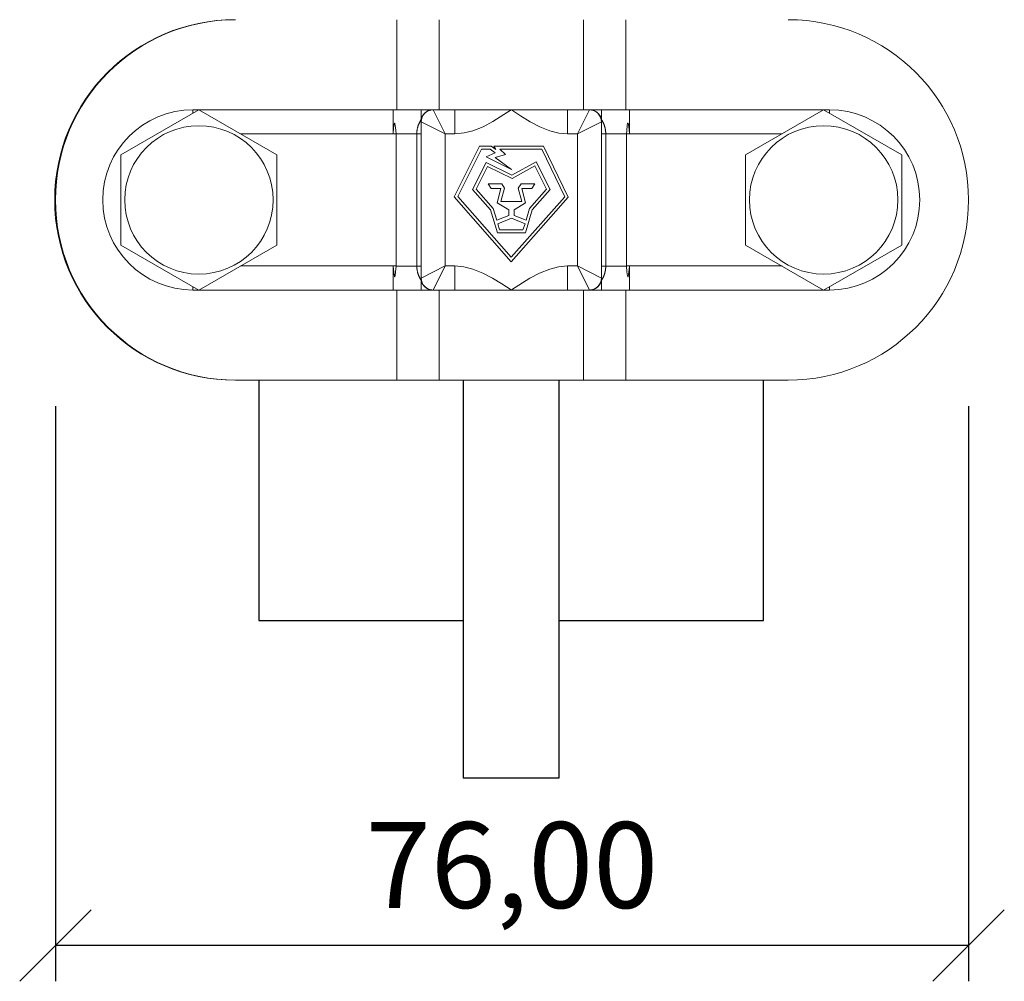
# Model space of a CAD drawing. Units: millimetres. Extents: x 75 to 3879, y -280 to 1552.
# Drawn here: x 892 to 927, y -193 to -159 of the extents above; entities that cross this region are included whole.
import ezdxf

# ---------------------------------------------------------------- set-up
doc = ezdxf.new("R2010")
doc.units = ezdxf.units.MM
doc.layers.add('БЗ', color=7, linetype='Continuous', lineweight=20)
doc.layers.add('Задній фон', color=7, linetype='Continuous', lineweight=9)
doc.styles.get("Standard").update_dxf_attribs({"font": 'arial.ttf'})
doc.styles.add('ГОСТ 2.304', font='isocpeur.ttf', dxfattribs={"oblique": 15})
doc.dimstyles.new('ISO-25', dxfattribs={"dimtxt": 2.5, "dimasz": 2.5, "dimexe": 1.25, "dimexo": 0.625, "dimtad": 1, "dimtxsty": 'Standard', "dimcen": 2.5, "dimadec": 0, "dimazin": 0, "dimtfac": 1, "dimtmove": 0, "dimatfit": 3, "dimfxl": 1, "dimarcsym": 0})

# ---------------------------------------------------------------- blocks, each defined once
blk = doc.blocks.new('_Oblique')
at = {"color": 0, "linetype": 'ByBlock', "lineweight": -2}
blk.add_line((-0.5, -0.5), (0.5, 0.5), dxfattribs=at)
blk = doc.blocks.new('*D262')
at = {"layer": 'Defpoints', "color": 0, "linetype": 'Continuous', "transparency": 16777216}
for p in [(893.695, -169.941), (925.615, -169.941), (893.695, -191.793)]:
    blk.add_point(p, dxfattribs=at)
at = {"layer": 'Задній фон', "color": 0, "linetype": 'Continuous', "lineweight": -2, "transparency": 16777216}
for p, q in [((893.695, -172.941), (893.695, -193.043)), ((925.615, -172.941), (925.615, -193.043)), ((925.615, -191.793), (893.695, -191.793))]:
    blk.add_line(p, q, dxfattribs=at)
at = {"layer": 'Задній фон', "color": 0, "linetype": 'Continuous', "lineweight": -2, "transparency": 16777216, "xscale": 2.5, "yscale": 2.5, "zscale": 2.5, "rotation": 180}
blk.add_blockref('_Oblique', (893.695, -191.793), dxfattribs=at)
at = {"layer": 'Задній фон', "color": 0, "linetype": 'Continuous', "lineweight": -2, "transparency": 16777216, "xscale": 2.5, "yscale": 2.5, "zscale": 2.5}
blk.add_blockref('_Oblique', (925.615, -191.793), dxfattribs=at)
at = {"layer": 'Задній фон', "color": 0, "linetype": 'Continuous', "lineweight": 30, "transparency": 16777216, "insert": (909.655, -189.368), "char_height": 3, "attachment_point": 5, "style": 'ГОСТ 2.304'}
blk.add_mtext('76,00', dxfattribs=at)

msp = doc.modelspace()

# ---------------------------------------------------------------- linework, layer by layer
at = {"color": 30}
for p, q in [((900.81, -172.029, 62.887), (900.81, -180.429, 62.887)), ((907.95, -172.029, 62.887), (907.95, -185.929, 62.887)), ((911.31, -185.929, 62.887), (911.31, -172.029, 62.887)), ((918.45, -180.429, 62.887), (918.45, -172.029, 62.887)), ((900.81, -180.429, 62.887), (907.95, -180.429, 62.887)), ((911.31, -180.429, 62.887), (918.45, -180.429, 62.887)), ((907.95, -185.929, 62.887), (911.31, -185.929, 62.887))]:
    msp.add_line(p, q, dxfattribs=at)
at = {"layer": 'БЗ', "color": 7, "linetype": 'Continuous'}
for p, q in [((905.626, -162.579, 62.887), (905.626, -159.429, 62.887)), ((907.106, -162.579, 62.887), (907.106, -159.429, 62.887)), ((912.155, -162.579, 62.887), (912.155, -159.429, 62.887)), ((913.635, -162.579, 62.887), (913.635, -159.429, 62.887)), ((898.71, -162.577, 62.887), (895.98, -164.153, 62.887)), ((898.5, -162.579, 62.887), (898.706, -162.579, 62.887)), ((898.5, -162.579, 62.887), (898.5, -162.687, 62.887)), ((901.44, -164.153, 62.887), (898.71, -162.577, 62.887)), ((898.714, -162.579, 62.887), (905.5, -162.579, 62.887)), ((905.5, -163.415, 62.887), (905.5, -162.579, 62.887)), ((905.5, -162.579, 62.887), (906.48, -162.579, 62.887)), ((906.48, -162.579, 62.887), (906.48, -162.918, 62.887)), ((906.48, -162.579, 62.887), (906.87, -162.579, 62.887)), ((906.521, -162.803, 62.887), (906.518, -162.808, 62.887)), ((906.524, -162.797, 62.887), (906.521, -162.803, 62.887)), ((906.527, -162.791, 62.887), (906.524, -162.797, 62.887)), ((906.531, -162.785, 62.887), (906.527, -162.791, 62.887)), ((906.534, -162.78, 62.887), (906.531, -162.785, 62.887)), ((906.537, -162.774, 62.887), (906.534, -162.78, 62.887)), ((906.541, -162.769, 62.887), (906.537, -162.774, 62.887)), ((906.545, -162.763, 62.887), (906.541, -162.769, 62.887)), ((906.548, -162.758, 62.887), (906.545, -162.763, 62.887)), ((906.552, -162.752, 62.887), (906.548, -162.758, 62.887)), ((906.556, -162.747, 62.887), (906.552, -162.752, 62.887)), ((906.56, -162.742, 62.887), (906.556, -162.747, 62.887)), ((906.564, -162.737, 62.887), (906.56, -162.742, 62.887)), ((906.568, -162.731, 62.887), (906.564, -162.737, 62.887)), ((906.572, -162.726, 62.887), (906.568, -162.731, 62.887)), ((906.577, -162.721, 62.887), (906.572, -162.726, 62.887)), ((906.581, -162.717, 62.887), (906.577, -162.721, 62.887)), ((906.586, -162.712, 62.887), (906.581, -162.717, 62.887)), ((906.59, -162.707, 62.887), (906.586, -162.712, 62.887)), ((906.595, -162.702, 62.887), (906.59, -162.707, 62.887)), ((906.599, -162.698, 62.887), (906.595, -162.702, 62.887)), ((906.604, -162.693, 62.887), (906.599, -162.698, 62.887)), ((906.609, -162.689, 62.887), (906.604, -162.693, 62.887)), ((906.614, -162.684, 62.887), (906.609, -162.689, 62.887)), ((906.619, -162.68, 62.887), (906.614, -162.684, 62.887)), ((906.624, -162.676, 62.887), (906.619, -162.68, 62.887)), ((906.629, -162.671, 62.887), (906.624, -162.676, 62.887)), ((906.634, -162.667, 62.887), (906.629, -162.671, 62.887)), ((906.639, -162.663, 62.887), (906.634, -162.667, 62.887)), ((906.645, -162.659, 62.887), (906.639, -162.663, 62.887)), ((906.65, -162.656, 62.887), (906.645, -162.659, 62.887)), ((906.655, -162.652, 62.887), (906.65, -162.656, 62.887)), ((906.661, -162.648, 62.887), (906.655, -162.652, 62.887)), ((906.666, -162.645, 62.887), (906.661, -162.648, 62.887)), ((906.672, -162.641, 62.887), (906.666, -162.645, 62.887)), ((906.678, -162.638, 62.887), (906.672, -162.641, 62.887)), ((906.683, -162.634, 62.887), (906.678, -162.638, 62.887)), ((906.689, -162.631, 62.887), (906.683, -162.634, 62.887)), ((906.695, -162.628, 62.887), (906.689, -162.631, 62.887)), ((906.701, -162.625, 62.887), (906.695, -162.628, 62.887)), ((906.706, -162.622, 62.887), (906.701, -162.625, 62.887)), ((906.712, -162.619, 62.887), (906.706, -162.622, 62.887)), ((906.718, -162.616, 62.887), (906.712, -162.619, 62.887)), ((906.724, -162.614, 62.887), (906.718, -162.616, 62.887)), ((906.73, -162.611, 62.887), (906.724, -162.614, 62.887)), ((906.736, -162.609, 62.887), (906.73, -162.611, 62.887)), ((906.743, -162.606, 62.887), (906.736, -162.609, 62.887)), ((906.749, -162.604, 62.887), (906.743, -162.606, 62.887)), ((906.755, -162.602, 62.887), (906.749, -162.604, 62.887)), ((906.761, -162.6, 62.887), (906.755, -162.602, 62.887)), ((906.767, -162.598, 62.887), (906.761, -162.6, 62.887)), ((906.774, -162.596, 62.887), (906.767, -162.598, 62.887)), ((906.78, -162.594, 62.887), (906.774, -162.596, 62.887)), ((906.786, -162.592, 62.887), (906.78, -162.594, 62.887)), ((906.793, -162.591, 62.887), (906.786, -162.592, 62.887)), ((906.799, -162.589, 62.887), (906.793, -162.591, 62.887)), ((906.805, -162.588, 62.887), (906.799, -162.589, 62.887)), ((906.812, -162.587, 62.887), (906.805, -162.588, 62.887)), ((906.818, -162.585, 62.887), (906.812, -162.587, 62.887)), ((906.825, -162.584, 62.887), (906.818, -162.585, 62.887)), ((906.831, -162.583, 62.887), (906.825, -162.584, 62.887)), ((906.838, -162.582, 62.887), (906.831, -162.583, 62.887)), ((906.844, -162.582, 62.887), (906.838, -162.582, 62.887)), ((906.851, -162.581, 62.887), (906.844, -162.582, 62.887)), ((906.857, -162.58, 62.887), (906.851, -162.581, 62.887)), ((906.864, -162.58, 62.887), (906.857, -162.58, 62.887)), ((906.871, -162.58, 62.887), (906.864, -162.58, 62.887)), ((906.877, -162.579, 62.887), (906.871, -162.58, 62.887)), ((906.884, -162.579, 62.887), (906.877, -162.579, 62.887)), ((906.89, -162.579, 62.887), (906.884, -162.579, 62.887)), ((906.9, -162.579, 62.887), (907.66, -162.579, 62.887)), ((907.32, -163.419, 62.887), (906.9, -162.579, 62.887)), ((909.63, -162.579, 62.887), (907.66, -162.579, 62.887)), ((907.66, -163.419, 62.887), (907.66, -162.579, 62.887)), ((909.626, -162.582, 62.887), (908.985, -162.99, 62.887)), ((909.63, -162.579, 62.887), (909.626, -162.582, 62.887)), ((911.6, -162.579, 62.887), (909.63, -162.579, 62.887)), ((909.635, -162.582, 62.887), (909.63, -162.579, 62.887)), ((909.958, -162.795, 62.887), (909.635, -162.582, 62.887)), ((910.288, -162.997, 62.887), (909.958, -162.795, 62.887)), ((911.6, -162.579, 62.887), (912.36, -162.579, 62.887)), ((911.6, -163.419, 62.887), (911.6, -162.579, 62.887)), ((912.36, -162.579, 62.887), (911.94, -163.419, 62.887)), ((912.374, -162.579, 62.887), (912.37, -162.579, 62.887)), ((912.381, -162.579, 62.887), (912.374, -162.579, 62.887)), ((912.388, -162.58, 62.887), (912.381, -162.579, 62.887)), ((912.394, -162.58, 62.887), (912.388, -162.58, 62.887)), ((912.393, -162.579, 62.887), (912.78, -162.579, 62.887)), ((912.401, -162.58, 62.887), (912.394, -162.58, 62.887)), ((912.407, -162.581, 62.887), (912.401, -162.58, 62.887)), ((912.414, -162.581, 62.887), (912.407, -162.581, 62.887)), ((912.42, -162.582, 62.887), (912.414, -162.581, 62.887)), ((912.427, -162.583, 62.887), (912.42, -162.582, 62.887)), ((912.433, -162.584, 62.887), (912.427, -162.583, 62.887)), ((912.44, -162.585, 62.887), (912.433, -162.584, 62.887)), ((912.446, -162.586, 62.887), (912.44, -162.585, 62.887)), ((912.453, -162.587, 62.887), (912.446, -162.586, 62.887)), ((912.459, -162.589, 62.887), (912.453, -162.587, 62.887)), ((912.466, -162.59, 62.887), (912.459, -162.589, 62.887)), ((912.472, -162.592, 62.887), (912.466, -162.59, 62.887)), ((912.478, -162.593, 62.887), (912.472, -162.592, 62.887)), ((912.485, -162.595, 62.887), (912.478, -162.593, 62.887)), ((912.491, -162.597, 62.887), (912.485, -162.595, 62.887)), ((912.497, -162.599, 62.887), (912.491, -162.597, 62.887)), ((912.503, -162.601, 62.887), (912.497, -162.599, 62.887)), ((912.51, -162.603, 62.887), (912.503, -162.601, 62.887)), ((912.516, -162.605, 62.887), (912.51, -162.603, 62.887)), ((912.522, -162.608, 62.887), (912.516, -162.605, 62.887)), ((912.528, -162.61, 62.887), (912.522, -162.608, 62.887)), ((912.534, -162.613, 62.887), (912.528, -162.61, 62.887)), ((912.54, -162.615, 62.887), (912.534, -162.613, 62.887)), ((912.546, -162.618, 62.887), (912.54, -162.615, 62.887)), ((912.552, -162.621, 62.887), (912.546, -162.618, 62.887)), ((912.558, -162.624, 62.887), (912.552, -162.621, 62.887)), ((912.564, -162.627, 62.887), (912.558, -162.624, 62.887)), ((912.569, -162.63, 62.887), (912.564, -162.627, 62.887)), ((912.575, -162.633, 62.887), (912.569, -162.63, 62.887)), ((912.581, -162.636, 62.887), (912.575, -162.633, 62.887)), ((912.587, -162.64, 62.887), (912.581, -162.636, 62.887)), ((912.592, -162.643, 62.887), (912.587, -162.64, 62.887)), ((912.598, -162.647, 62.887), (912.592, -162.643, 62.887)), ((912.603, -162.651, 62.887), (912.598, -162.647, 62.887)), ((912.609, -162.654, 62.887), (912.603, -162.651, 62.887)), ((912.614, -162.658, 62.887), (912.609, -162.654, 62.887)), ((912.619, -162.662, 62.887), (912.614, -162.658, 62.887)), ((912.624, -162.666, 62.887), (912.619, -162.662, 62.887)), ((912.63, -162.67, 62.887), (912.624, -162.666, 62.887)), ((912.635, -162.674, 62.887), (912.63, -162.67, 62.887)), ((912.64, -162.678, 62.887), (912.635, -162.674, 62.887)), ((912.645, -162.683, 62.887), (912.64, -162.678, 62.887)), ((912.65, -162.687, 62.887), (912.645, -162.683, 62.887)), ((912.655, -162.691, 62.887), (912.65, -162.687, 62.887)), ((912.659, -162.696, 62.887), (912.655, -162.691, 62.887)), ((912.664, -162.701, 62.887), (912.659, -162.696, 62.887)), ((912.669, -162.705, 62.887), (912.664, -162.701, 62.887)), ((912.673, -162.71, 62.887), (912.669, -162.705, 62.887)), ((912.678, -162.715, 62.887), (912.673, -162.71, 62.887)), ((912.682, -162.72, 62.887), (912.678, -162.715, 62.887)), ((912.686, -162.725, 62.887), (912.682, -162.72, 62.887)), ((912.691, -162.73, 62.887), (912.686, -162.725, 62.887)), ((912.695, -162.735, 62.887), (912.691, -162.73, 62.887)), ((912.699, -162.74, 62.887), (912.695, -162.735, 62.887)), ((912.703, -162.745, 62.887), (912.699, -162.74, 62.887)), ((912.707, -162.75, 62.887), (912.703, -162.745, 62.887)), ((912.711, -162.756, 62.887), (912.707, -162.75, 62.887)), ((912.715, -162.761, 62.887), (912.711, -162.756, 62.887)), ((912.718, -162.767, 62.887), (912.715, -162.761, 62.887)), ((912.722, -162.772, 62.887), (912.718, -162.767, 62.887)), ((912.725, -162.778, 62.887), (912.722, -162.772, 62.887)), ((912.729, -162.783, 62.887), (912.725, -162.778, 62.887)), ((912.732, -162.789, 62.887), (912.729, -162.783, 62.887)), ((912.735, -162.795, 62.887), (912.732, -162.789, 62.887)), ((912.738, -162.801, 62.887), (912.735, -162.795, 62.887)), ((912.741, -162.806, 62.887), (912.738, -162.801, 62.887)), ((912.744, -162.812, 62.887), (912.741, -162.806, 62.887)), ((912.78, -162.579, 62.887), (913.76, -162.579, 62.887)), ((912.78, -162.918, 62.887), (912.78, -162.579, 62.887)), ((913.76, -162.579, 62.887), (920.546, -162.579, 62.887)), ((913.76, -162.579, 62.887), (913.76, -163.415, 62.887)), ((920.55, -162.577, 62.887), (917.82, -164.153, 62.887)), ((923.28, -164.153, 62.887), (920.55, -162.577, 62.887)), ((920.554, -162.579, 62.887), (920.76, -162.579, 62.887)), ((920.76, -162.579, 62.887), (920.76, -162.687, 62.887)), ((905.536, -163.08, 62.887), (905.518, -163.211, 62.887)), ((905.545, -163.05, 62.887), (905.536, -163.08, 62.887)), ((905.548, -163.044, 62.887), (905.545, -163.05, 62.887)), ((905.55, -163.042, 62.887), (905.548, -163.044, 62.887)), ((905.551, -163.042, 62.887), (905.55, -163.042, 62.887)), ((905.552, -163.042, 62.887), (905.551, -163.042, 62.887)), ((905.553, -163.042, 62.887), (905.552, -163.042, 62.887)), ((905.555, -163.043, 62.887), (905.553, -163.042, 62.887)), ((905.557, -163.045, 62.887), (905.555, -163.043, 62.887)), ((905.559, -163.049, 62.887), (905.557, -163.045, 62.887)), ((905.562, -163.054, 62.887), (905.559, -163.049, 62.887)), ((905.585, -163.201, 62.887), (905.562, -163.054, 62.887)), ((906.369, -163.15, 62.887), (906.365, -163.163, 62.887)), ((906.373, -163.138, 62.887), (906.369, -163.15, 62.887)), ((906.377, -163.125, 62.887), (906.373, -163.138, 62.887)), ((906.381, -163.113, 62.887), (906.377, -163.125, 62.887)), ((906.385, -163.101, 62.887), (906.381, -163.113, 62.887)), ((906.39, -163.089, 62.887), (906.385, -163.101, 62.887)), ((906.395, -163.077, 62.887), (906.39, -163.089, 62.887)), ((906.4, -163.065, 62.887), (906.395, -163.077, 62.887)), ((906.405, -163.053, 62.887), (906.4, -163.065, 62.887)), ((906.41, -163.041, 62.887), (906.405, -163.053, 62.887)), ((906.416, -163.029, 62.887), (906.41, -163.041, 62.887)), ((906.422, -163.018, 62.887), (906.416, -163.029, 62.887)), ((906.428, -163.006, 62.887), (906.422, -163.018, 62.887)), ((906.434, -162.995, 62.887), (906.428, -163.006, 62.887)), ((906.44, -162.984, 62.887), (906.434, -162.995, 62.887)), ((906.446, -162.972, 62.887), (906.44, -162.984, 62.887)), ((906.453, -162.961, 62.887), (906.446, -162.972, 62.887)), ((906.459, -162.95, 62.887), (906.453, -162.961, 62.887)), ((906.466, -162.94, 62.887), (906.459, -162.95, 62.887)), ((906.473, -162.929, 62.887), (906.466, -162.94, 62.887)), ((906.48, -162.918, 62.887), (906.473, -162.929, 62.887)), ((906.481, -162.914, 62.887), (906.48, -162.918, 62.887)), ((906.48, -168.459, 62.887), (906.48, -162.999, 62.887)), ((907.32, -163.419, 62.887), (906.48, -162.999, 62.887)), ((906.482, -162.908, 62.887), (906.481, -162.914, 62.887)), ((906.484, -162.901, 62.887), (906.482, -162.908, 62.887)), ((906.486, -162.895, 62.887), (906.484, -162.901, 62.887)), ((906.487, -162.888, 62.887), (906.486, -162.895, 62.887)), ((906.489, -162.882, 62.887), (906.487, -162.888, 62.887)), ((906.491, -162.876, 62.887), (906.489, -162.882, 62.887)), ((906.493, -162.869, 62.887), (906.491, -162.876, 62.887)), ((906.495, -162.863, 62.887), (906.493, -162.869, 62.887)), ((906.497, -162.857, 62.887), (906.495, -162.863, 62.887)), ((906.499, -162.851, 62.887), (906.497, -162.857, 62.887)), ((906.502, -162.845, 62.887), (906.499, -162.851, 62.887)), ((906.504, -162.838, 62.887), (906.502, -162.845, 62.887)), ((906.507, -162.832, 62.887), (906.504, -162.838, 62.887)), ((906.509, -162.826, 62.887), (906.507, -162.832, 62.887)), ((906.512, -162.82, 62.887), (906.509, -162.826, 62.887)), ((906.515, -162.814, 62.887), (906.512, -162.82, 62.887)), ((906.518, -162.808, 62.887), (906.515, -162.814, 62.887)), ((908.985, -162.99, 62.887), (908.644, -163.169, 62.887)), ((910.623, -163.172, 62.887), (910.288, -162.997, 62.887)), ((912.78, -162.999, 62.887), (911.94, -163.419, 62.887)), ((912.747, -162.818, 62.887), (912.744, -162.812, 62.887)), ((912.75, -162.824, 62.887), (912.747, -162.818, 62.887)), ((912.753, -162.83, 62.887), (912.75, -162.824, 62.887)), ((912.755, -162.836, 62.887), (912.753, -162.83, 62.887)), ((912.758, -162.842, 62.887), (912.755, -162.836, 62.887)), ((912.76, -162.849, 62.887), (912.758, -162.842, 62.887)), ((912.763, -162.855, 62.887), (912.76, -162.849, 62.887)), ((912.765, -162.861, 62.887), (912.763, -162.855, 62.887)), ((912.767, -162.867, 62.887), (912.765, -162.861, 62.887)), ((912.769, -162.873, 62.887), (912.767, -162.867, 62.887)), ((912.771, -162.88, 62.887), (912.769, -162.873, 62.887)), ((912.773, -162.886, 62.887), (912.771, -162.88, 62.887)), ((912.774, -162.892, 62.887), (912.773, -162.886, 62.887)), ((912.776, -162.899, 62.887), (912.774, -162.892, 62.887)), ((912.777, -162.905, 62.887), (912.776, -162.899, 62.887)), ((912.779, -162.912, 62.887), (912.777, -162.905, 62.887)), ((912.78, -162.918, 62.887), (912.779, -162.912, 62.887)), ((912.784, -162.924, 62.887), (912.78, -162.918, 62.887)), ((912.78, -162.999, 62.887), (912.78, -168.459, 62.887)), ((912.791, -162.934, 62.887), (912.784, -162.924, 62.887)), ((912.798, -162.945, 62.887), (912.791, -162.934, 62.887)), ((912.805, -162.956, 62.887), (912.798, -162.945, 62.887)), ((912.811, -162.967, 62.887), (912.805, -162.956, 62.887)), ((912.818, -162.978, 62.887), (912.811, -162.967, 62.887)), ((912.824, -162.99, 62.887), (912.818, -162.978, 62.887)), ((912.83, -163.001, 62.887), (912.824, -162.99, 62.887)), ((912.836, -163.012, 62.887), (912.83, -163.001, 62.887)), ((912.842, -163.024, 62.887), (912.836, -163.012, 62.887)), ((912.847, -163.036, 62.887), (912.842, -163.024, 62.887)), ((912.853, -163.047, 62.887), (912.847, -163.036, 62.887)), ((912.858, -163.059, 62.887), (912.853, -163.047, 62.887)), ((912.863, -163.071, 62.887), (912.858, -163.059, 62.887)), ((912.868, -163.083, 62.887), (912.863, -163.071, 62.887)), ((912.873, -163.095, 62.887), (912.868, -163.083, 62.887)), ((912.877, -163.107, 62.887), (912.873, -163.095, 62.887)), ((912.882, -163.12, 62.887), (912.877, -163.107, 62.887)), ((912.886, -163.132, 62.887), (912.882, -163.12, 62.887)), ((912.89, -163.144, 62.887), (912.886, -163.132, 62.887)), ((912.894, -163.157, 62.887), (912.89, -163.144, 62.887)), ((913.665, -163.31, 62.887), (913.686, -163.115, 62.887)), ((913.686, -163.115, 62.887), (913.698, -163.057, 62.887)), ((913.698, -163.057, 62.887), (913.7, -163.051, 62.887)), ((913.7, -163.051, 62.887), (913.702, -163.047, 62.887)), ((913.702, -163.047, 62.887), (913.705, -163.044, 62.887)), ((913.705, -163.044, 62.887), (913.706, -163.043, 62.887)), ((913.706, -163.043, 62.887), (913.707, -163.042, 62.887)), ((913.707, -163.042, 62.887), (913.708, -163.042, 62.887)), ((913.708, -163.042, 62.887), (913.709, -163.042, 62.887)), ((913.709, -163.042, 62.887), (913.711, -163.043, 62.887)), ((913.711, -163.043, 62.887), (913.713, -163.044, 62.887)), ((913.713, -163.044, 62.887), (913.717, -163.052, 62.887)), ((913.717, -163.052, 62.887), (913.728, -163.095, 62.887)), ((913.728, -163.095, 62.887), (913.749, -163.279, 62.887)), ((905.5, -163.419, 62.887), (900.165, -163.419, 62.887)), ((905.518, -163.211, 62.887), (905.5, -163.415, 62.887)), ((905.5, -163.419, 62.887), (905.5, -163.415, 62.887)), ((905.5, -163.415, 62.887), (905.5, -163.419, 62.887)), ((905.5, -163.415, 62.887), (905.5, -163.415, 62.887)), ((905.604, -163.419, 62.887), (905.5, -163.419, 62.887)), ((905.604, -163.415, 62.887), (905.585, -163.201, 62.887)), ((905.604, -163.415, 62.887), (905.604, -163.419, 62.887)), ((906.329, -163.415, 62.887), (905.604, -163.415, 62.887)), ((905.604, -163.419, 62.887), (905.604, -168.039, 62.887)), ((906.33, -163.369, 62.887), (906.329, -163.382, 62.887)), ((906.329, -163.382, 62.887), (906.329, -163.395, 62.887)), ((906.329, -163.395, 62.887), (906.329, -163.408, 62.887)), ((906.329, -163.408, 62.887), (906.329, -163.415, 62.887)), ((906.329, -163.415, 62.887), (906.329, -168.043, 62.887)), ((906.48, -163.415, 62.887), (906.329, -163.415, 62.887)), ((906.331, -163.356, 62.887), (906.33, -163.369, 62.887)), ((906.332, -163.343, 62.887), (906.331, -163.356, 62.887)), ((906.333, -163.33, 62.887), (906.332, -163.343, 62.887)), ((906.334, -163.316, 62.887), (906.333, -163.33, 62.887)), ((906.336, -163.303, 62.887), (906.334, -163.316, 62.887)), ((906.338, -163.29, 62.887), (906.336, -163.303, 62.887)), ((906.339, -163.277, 62.887), (906.338, -163.29, 62.887)), ((906.341, -163.265, 62.887), (906.339, -163.277, 62.887)), ((906.344, -163.252, 62.887), (906.341, -163.265, 62.887)), ((906.346, -163.239, 62.887), (906.344, -163.252, 62.887)), ((906.349, -163.226, 62.887), (906.346, -163.239, 62.887)), ((906.352, -163.213, 62.887), (906.349, -163.226, 62.887)), ((906.355, -163.201, 62.887), (906.352, -163.213, 62.887)), ((906.358, -163.188, 62.887), (906.355, -163.201, 62.887)), ((906.361, -163.175, 62.887), (906.358, -163.188, 62.887)), ((906.365, -163.163, 62.887), (906.361, -163.175, 62.887)), ((907.32, -163.419, 62.887), (907.32, -168.039, 62.887)), ((907.66, -163.419, 62.887), (907.32, -163.419, 62.887)), ((907.982, -163.389, 62.887), (907.66, -163.419, 62.887)), ((908.287, -163.312, 62.887), (907.982, -163.389, 62.887)), ((908.644, -163.169, 62.887), (908.287, -163.312, 62.887)), ((910.973, -163.312, 62.887), (910.623, -163.172, 62.887)), ((911.287, -163.391, 62.887), (910.973, -163.312, 62.887)), ((911.6, -163.419, 62.887), (911.287, -163.391, 62.887)), ((911.94, -163.419, 62.887), (911.6, -163.419, 62.887)), ((911.94, -168.039, 62.887), (911.94, -163.419, 62.887)), ((912.932, -163.415, 62.887), (912.78, -163.415, 62.887)), ((912.897, -163.169, 62.887), (912.894, -163.157, 62.887)), ((912.901, -163.182, 62.887), (912.897, -163.169, 62.887)), ((912.904, -163.194, 62.887), (912.901, -163.182, 62.887)), ((912.907, -163.207, 62.887), (912.904, -163.194, 62.887)), ((912.91, -163.22, 62.887), (912.907, -163.207, 62.887)), ((912.913, -163.233, 62.887), (912.91, -163.22, 62.887)), ((912.915, -163.245, 62.887), (912.913, -163.233, 62.887)), ((912.918, -163.258, 62.887), (912.915, -163.245, 62.887)), ((912.92, -163.271, 62.887), (912.918, -163.258, 62.887)), ((912.922, -163.284, 62.887), (912.92, -163.271, 62.887)), ((912.924, -163.297, 62.887), (912.922, -163.284, 62.887)), ((912.925, -163.31, 62.887), (912.924, -163.297, 62.887)), ((912.927, -163.323, 62.887), (912.925, -163.31, 62.887)), ((912.928, -163.336, 62.887), (912.927, -163.323, 62.887)), ((912.929, -163.349, 62.887), (912.928, -163.336, 62.887)), ((912.93, -163.362, 62.887), (912.929, -163.349, 62.887)), ((912.931, -163.376, 62.887), (912.93, -163.362, 62.887)), ((912.931, -163.389, 62.887), (912.931, -163.376, 62.887)), ((912.931, -163.402, 62.887), (912.931, -163.389, 62.887)), ((912.932, -163.415, 62.887), (912.931, -163.402, 62.887)), ((913.657, -163.415, 62.887), (912.932, -163.415, 62.887)), ((912.932, -163.415, 62.887), (912.932, -168.043, 62.887)), ((913.656, -163.419, 62.887), (913.657, -163.415, 62.887)), ((913.656, -168.039, 62.887), (913.656, -163.419, 62.887)), ((913.76, -163.419, 62.887), (913.656, -163.419, 62.887)), ((913.657, -163.415, 62.887), (913.665, -163.31, 62.887)), ((913.749, -163.279, 62.887), (913.76, -163.415, 62.887)), ((913.76, -163.415, 62.887), (913.76, -163.419, 62.887)), ((913.76, -163.415, 62.887), (913.76, -163.419, 62.887)), ((913.76, -163.415, 62.887), (913.76, -163.415, 62.887)), ((919.095, -163.419, 62.887), (913.76, -163.419, 62.887)), ((895.98, -164.153, 62.887), (895.98, -167.305, 62.887)), ((901.44, -167.305, 62.887), (901.44, -164.153, 62.887)), ((908.524, -163.855, 62.887), (907.638, -165.627, 62.887)), ((908.589, -163.96, 62.887), (907.764, -165.61, 62.887)), ((908.923, -163.855, 62.887), (908.524, -163.855, 62.887)), ((908.89, -163.96, 62.887), (908.589, -163.96, 62.887)), ((908.751, -164.221, 62.887), (909.063, -164.081, 62.887)), ((909.063, -164.081, 62.887), (908.89, -163.96, 62.887)), ((909.086, -163.969, 62.887), (908.923, -163.855, 62.887)), ((909.025, -163.855, 62.887), (909.086, -163.969, 62.887)), ((910.762, -163.855, 62.887), (909.025, -163.855, 62.887)), ((909.432, -164.14, 62.887), (909.063, -164.251, 62.887)), ((910.696, -163.96, 62.887), (909.235, -163.96, 62.887)), ((909.235, -163.96, 62.887), (909.432, -164.14, 62.887)), ((911.497, -165.62, 62.887), (910.696, -163.96, 62.887)), ((911.621, -165.638, 62.887), (910.762, -163.855, 62.887)), ((917.82, -164.153, 62.887), (917.82, -167.305, 62.887)), ((923.28, -167.305, 62.887), (923.28, -164.153, 62.887)), ((908.748, -164.416, 62.887), (908.28, -165.366, 62.887)), ((909.653, -164.862, 62.887), (908.748, -164.416, 62.887)), ((909.642, -164.669, 62.887), (908.751, -164.221, 62.887)), ((909.063, -164.251, 62.887), (909.642, -164.669, 62.887)), ((910.496, -164.393, 62.887), (909.653, -164.862, 62.887)), ((910.986, -165.365, 62.887), (910.496, -164.393, 62.887)), ((908.796, -164.556, 62.887), (908.405, -165.349, 62.887)), ((909.656, -164.98, 62.887), (908.796, -164.556, 62.887)), ((910.451, -164.538, 62.887), (909.656, -164.98, 62.887)), ((910.86, -165.35, 62.887), (910.451, -164.538, 62.887)), ((908.93, -165.33, 62.887), (908.823, -165.163, 62.887)), ((908.823, -165.163, 62.887), (909.3, -165.163, 62.887)), ((909.3, -165.163, 62.887), (909.396, -165.318, 62.887)), ((909.873, -165.318, 62.887), (909.976, -165.163, 62.887)), ((909.976, -165.163, 62.887), (910.453, -165.163, 62.887)), ((910.453, -165.163, 62.887), (910.344, -165.33, 62.887)), ((908.28, -165.366, 62.887), (908.903, -166.08, 62.887)), ((908.405, -165.349, 62.887), (908.997, -166.028, 62.887)), ((909.263, -165.33, 62.887), (908.93, -165.33, 62.887)), ((909.141, -165.836, 62.887), (909.263, -165.33, 62.887)), ((909.396, -165.318, 62.887), (909.263, -165.781, 62.887)), ((910.003, -165.781, 62.887), (909.873, -165.318, 62.887)), ((910.344, -165.33, 62.887), (910.003, -165.33, 62.887)), ((910.003, -165.33, 62.887), (910.127, -165.836, 62.887)), ((910.27, -166.025, 62.887), (910.86, -165.35, 62.887)), ((910.364, -166.077, 62.887), (910.986, -165.365, 62.887)), ((907.638, -165.627, 62.887), (909.632, -167.888, 62.887)), ((907.764, -165.61, 62.887), (909.632, -167.729, 62.887)), ((909.544, -166.076, 62.887), (909.141, -165.836, 62.887)), ((909.263, -165.781, 62.887), (910.003, -165.781, 62.887)), ((909.632, -167.729, 62.887), (911.497, -165.62, 62.887)), ((909.632, -167.888, 62.887), (911.621, -165.638, 62.887)), ((910.127, -165.836, 62.887), (909.728, -166.076, 62.887)), ((908.903, -166.08, 62.887), (909.145, -166.882, 62.887)), ((908.997, -166.028, 62.887), (909.122, -166.441, 62.887)), ((909.544, -166.272, 62.887), (909.544, -166.076, 62.887)), ((909.728, -166.076, 62.887), (909.728, -166.272, 62.887)), ((910.125, -166.882, 62.887), (910.364, -166.077, 62.887)), ((910.148, -166.434, 62.887), (910.27, -166.025, 62.887)), ((909.122, -166.441, 62.887), (909.544, -166.272, 62.887)), ((909.636, -166.372, 62.887), (909.157, -166.56, 62.887)), ((909.157, -166.56, 62.887), (909.223, -166.777, 62.887)), ((910.111, -166.56, 62.887), (909.636, -166.372, 62.887)), ((909.728, -166.272, 62.887), (910.148, -166.434, 62.887)), ((910.031, -166.777, 62.887), (910.111, -166.56, 62.887)), ((909.145, -166.882, 62.887), (910.125, -166.882, 62.887)), ((909.223, -166.777, 62.887), (910.031, -166.777, 62.887)), ((895.98, -167.305, 62.887), (898.71, -168.882, 62.887)), ((898.71, -168.882, 62.887), (901.44, -167.305, 62.887)), ((917.82, -167.305, 62.887), (920.55, -168.882, 62.887)), ((920.55, -168.882, 62.887), (923.28, -167.305, 62.887)), ((900.165, -168.039, 62.887), (905.5, -168.039, 62.887)), ((905.5, -168.039, 62.887), (905.5, -168.043, 62.887)), ((905.5, -168.043, 62.887), (905.5, -168.039, 62.887)), ((905.5, -168.039, 62.887), (905.604, -168.039, 62.887)), ((905.5, -168.879, 62.887), (905.5, -168.043, 62.887)), ((905.5, -168.043, 62.887), (905.5, -168.043, 62.887)), ((905.5, -168.043, 62.887), (905.519, -168.258, 62.887)), ((905.519, -168.258, 62.887), (905.543, -168.404, 62.887)), ((905.569, -168.378, 62.887), (905.586, -168.248, 62.887)), ((905.586, -168.248, 62.887), (905.604, -168.043, 62.887)), ((905.604, -168.039, 62.887), (905.604, -168.043, 62.887)), ((905.604, -168.043, 62.887), (906.329, -168.043, 62.887)), ((906.329, -168.043, 62.887), (906.48, -168.043, 62.887)), ((906.329, -168.043, 62.887), (906.329, -168.057, 62.887)), ((906.329, -168.057, 62.887), (906.329, -168.07, 62.887)), ((906.329, -168.07, 62.887), (906.33, -168.083, 62.887)), ((906.33, -168.083, 62.887), (906.33, -168.096, 62.887)), ((906.33, -168.096, 62.887), (906.331, -168.109, 62.887)), ((906.331, -168.109, 62.887), (906.332, -168.122, 62.887)), ((906.332, -168.122, 62.887), (906.334, -168.135, 62.887)), ((906.334, -168.135, 62.887), (906.335, -168.148, 62.887)), ((906.335, -168.148, 62.887), (906.337, -168.161, 62.887)), ((906.337, -168.161, 62.887), (906.338, -168.174, 62.887)), ((906.338, -168.174, 62.887), (906.34, -168.187, 62.887)), ((906.34, -168.187, 62.887), (906.343, -168.2, 62.887)), ((906.343, -168.2, 62.887), (906.345, -168.213, 62.887)), ((906.345, -168.213, 62.887), (906.347, -168.226, 62.887)), ((906.347, -168.226, 62.887), (906.35, -168.238, 62.887)), ((906.35, -168.238, 62.887), (906.353, -168.251, 62.887)), ((906.353, -168.251, 62.887), (906.356, -168.264, 62.887)), ((906.356, -168.264, 62.887), (906.36, -168.277, 62.887)), ((906.36, -168.277, 62.887), (906.363, -168.289, 62.887)), ((906.363, -168.289, 62.887), (906.367, -168.302, 62.887)), ((906.367, -168.302, 62.887), (906.371, -168.314, 62.887)), ((907.32, -168.039, 62.887), (906.48, -168.459, 62.887)), ((907.32, -168.039, 62.887), (906.9, -168.879, 62.887)), ((907.32, -168.039, 62.887), (907.66, -168.039, 62.887)), ((907.66, -168.039, 62.887), (907.66, -168.879, 62.887)), ((907.66, -168.039, 62.887), (907.974, -168.068, 62.887)), ((907.974, -168.068, 62.887), (908.287, -168.147, 62.887)), ((908.287, -168.147, 62.887), (908.638, -168.286, 62.887)), ((908.638, -168.286, 62.887), (908.973, -168.462, 62.887)), ((910.276, -168.469, 62.887), (910.616, -168.289, 62.887)), ((910.616, -168.289, 62.887), (910.973, -168.147, 62.887)), ((910.973, -168.147, 62.887), (911.279, -168.069, 62.887)), ((911.279, -168.069, 62.887), (911.6, -168.039, 62.887)), ((911.6, -168.039, 62.887), (911.94, -168.039, 62.887)), ((911.6, -168.879, 62.887), (911.6, -168.039, 62.887)), ((911.94, -168.039, 62.887), (912.36, -168.879, 62.887)), ((911.94, -168.039, 62.887), (912.78, -168.459, 62.887)), ((912.78, -168.043, 62.887), (912.932, -168.043, 62.887)), ((912.888, -168.321, 62.887), (912.892, -168.308, 62.887)), ((912.892, -168.308, 62.887), (912.896, -168.296, 62.887)), ((912.896, -168.296, 62.887), (912.899, -168.283, 62.887)), ((912.899, -168.283, 62.887), (912.902, -168.27, 62.887)), ((912.902, -168.27, 62.887), (912.906, -168.258, 62.887)), ((912.906, -168.258, 62.887), (912.909, -168.245, 62.887)), ((912.909, -168.245, 62.887), (912.912, -168.232, 62.887)), ((912.912, -168.232, 62.887), (912.914, -168.22, 62.887)), ((912.914, -168.22, 62.887), (912.917, -168.207, 62.887)), ((912.917, -168.207, 62.887), (912.919, -168.194, 62.887)), ((912.919, -168.194, 62.887), (912.921, -168.181, 62.887)), ((912.921, -168.181, 62.887), (912.923, -168.168, 62.887)), ((912.923, -168.168, 62.887), (912.925, -168.155, 62.887)), ((912.925, -168.155, 62.887), (912.926, -168.142, 62.887)), ((912.926, -168.142, 62.887), (912.928, -168.129, 62.887)), ((912.928, -168.129, 62.887), (912.929, -168.116, 62.887)), ((912.929, -168.116, 62.887), (912.93, -168.103, 62.887)), ((912.93, -168.09, 62.887), (912.931, -168.076, 62.887)), ((912.93, -168.103, 62.887), (912.93, -168.09, 62.887)), ((912.931, -168.063, 62.887), (912.932, -168.05, 62.887)), ((912.931, -168.076, 62.887), (912.931, -168.063, 62.887)), ((912.932, -168.043, 62.887), (913.657, -168.043, 62.887)), ((912.932, -168.05, 62.887), (912.932, -168.043, 62.887)), ((913.657, -168.043, 62.887), (913.656, -168.039, 62.887)), ((913.656, -168.039, 62.887), (913.76, -168.039, 62.887)), ((913.674, -168.248, 62.887), (913.657, -168.043, 62.887)), ((913.692, -168.378, 62.887), (913.674, -168.248, 62.887)), ((913.741, -168.258, 62.887), (913.718, -168.404, 62.887)), ((913.76, -168.043, 62.887), (913.741, -168.258, 62.887)), ((913.76, -168.039, 62.887), (913.76, -168.043, 62.887)), ((913.76, -168.039, 62.887), (913.76, -168.043, 62.887)), ((913.76, -168.039, 62.887), (919.095, -168.039, 62.887)), ((913.76, -168.043, 62.887), (913.76, -168.879, 62.887)), ((913.76, -168.043, 62.887), (913.76, -168.043, 62.887)), ((905.543, -168.404, 62.887), (905.545, -168.409, 62.887)), ((905.545, -168.409, 62.887), (905.547, -168.414, 62.887)), ((905.547, -168.414, 62.887), (905.549, -168.415, 62.887)), ((905.549, -168.415, 62.887), (905.551, -168.416, 62.887)), ((905.551, -168.416, 62.887), (905.552, -168.417, 62.887)), ((905.552, -168.417, 62.887), (905.553, -168.417, 62.887)), ((905.553, -168.417, 62.887), (905.554, -168.416, 62.887)), ((905.554, -168.416, 62.887), (905.556, -168.415, 62.887)), ((905.556, -168.415, 62.887), (905.56, -168.409, 62.887)), ((905.56, -168.409, 62.887), (905.569, -168.378, 62.887)), ((906.371, -168.314, 62.887), (906.375, -168.326, 62.887)), ((906.375, -168.326, 62.887), (906.379, -168.339, 62.887)), ((906.379, -168.339, 62.887), (906.383, -168.351, 62.887)), ((906.383, -168.351, 62.887), (906.388, -168.363, 62.887)), ((906.388, -168.363, 62.887), (906.392, -168.375, 62.887)), ((906.392, -168.375, 62.887), (906.397, -168.387, 62.887)), ((906.397, -168.387, 62.887), (906.402, -168.399, 62.887)), ((906.402, -168.399, 62.887), (906.408, -168.411, 62.887)), ((906.408, -168.411, 62.887), (906.413, -168.423, 62.887)), ((906.413, -168.423, 62.887), (906.419, -168.434, 62.887)), ((906.419, -168.434, 62.887), (906.424, -168.446, 62.887)), ((906.424, -168.446, 62.887), (906.43, -168.457, 62.887)), ((906.43, -168.457, 62.887), (906.437, -168.469, 62.887)), ((906.437, -168.469, 62.887), (906.443, -168.48, 62.887)), ((906.443, -168.48, 62.887), (906.449, -168.491, 62.887)), ((906.449, -168.491, 62.887), (906.456, -168.502, 62.887)), ((906.456, -168.502, 62.887), (906.463, -168.513, 62.887)), ((906.463, -168.513, 62.887), (906.469, -168.524, 62.887)), ((906.469, -168.524, 62.887), (906.476, -168.535, 62.887)), ((906.476, -168.535, 62.887), (906.48, -168.54, 62.887)), ((906.48, -168.54, 62.887), (906.48, -168.879, 62.887)), ((906.48, -168.54, 62.887), (906.482, -168.547, 62.887)), ((906.482, -168.547, 62.887), (906.483, -168.553, 62.887)), ((906.483, -168.553, 62.887), (906.484, -168.559, 62.887)), ((906.484, -168.559, 62.887), (906.486, -168.566, 62.887)), ((906.486, -168.566, 62.887), (906.488, -168.572, 62.887)), ((906.488, -168.572, 62.887), (906.49, -168.579, 62.887)), ((906.49, -168.579, 62.887), (906.492, -168.585, 62.887)), ((906.492, -168.585, 62.887), (906.494, -168.591, 62.887)), ((906.494, -168.591, 62.887), (906.496, -168.597, 62.887)), ((906.496, -168.597, 62.887), (906.498, -168.604, 62.887)), ((906.498, -168.604, 62.887), (906.5, -168.61, 62.887)), ((906.5, -168.61, 62.887), (906.503, -168.616, 62.887)), ((906.503, -168.616, 62.887), (906.505, -168.622, 62.887)), ((906.505, -168.622, 62.887), (906.508, -168.628, 62.887)), ((906.508, -168.628, 62.887), (906.51, -168.634, 62.887)), ((906.51, -168.634, 62.887), (906.513, -168.64, 62.887)), ((906.513, -168.64, 62.887), (906.516, -168.646, 62.887)), ((906.516, -168.646, 62.887), (906.519, -168.652, 62.887)), ((906.519, -168.652, 62.887), (906.522, -168.658, 62.887)), ((906.522, -168.658, 62.887), (906.525, -168.664, 62.887)), ((908.973, -168.462, 62.887), (909.302, -168.663, 62.887)), ((909.635, -168.876, 62.887), (910.276, -168.469, 62.887)), ((912.736, -168.662, 62.887), (912.739, -168.656, 62.887)), ((912.739, -168.656, 62.887), (912.743, -168.65, 62.887)), ((912.743, -168.65, 62.887), (912.745, -168.644, 62.887)), ((912.745, -168.644, 62.887), (912.748, -168.638, 62.887)), ((912.748, -168.638, 62.887), (912.751, -168.632, 62.887)), ((912.751, -168.632, 62.887), (912.754, -168.626, 62.887)), ((912.754, -168.626, 62.887), (912.756, -168.62, 62.887)), ((912.756, -168.62, 62.887), (912.759, -168.614, 62.887)), ((912.759, -168.614, 62.887), (912.761, -168.608, 62.887)), ((912.761, -168.608, 62.887), (912.763, -168.601, 62.887)), ((912.763, -168.601, 62.887), (912.766, -168.595, 62.887)), ((912.766, -168.595, 62.887), (912.768, -168.589, 62.887)), ((912.768, -168.589, 62.887), (912.77, -168.583, 62.887)), ((912.77, -168.583, 62.887), (912.771, -168.576, 62.887)), ((912.771, -168.576, 62.887), (912.773, -168.57, 62.887)), ((912.773, -168.57, 62.887), (912.775, -168.564, 62.887)), ((912.775, -168.564, 62.887), (912.777, -168.557, 62.887)), ((912.777, -168.557, 62.887), (912.778, -168.551, 62.887)), ((912.778, -168.551, 62.887), (912.779, -168.544, 62.887)), ((912.779, -168.544, 62.887), (912.78, -168.54, 62.887)), ((912.78, -168.54, 62.887), (912.787, -168.53, 62.887)), ((912.78, -168.879, 62.887), (912.78, -168.54, 62.887)), ((912.787, -168.53, 62.887), (912.794, -168.519, 62.887)), ((912.794, -168.519, 62.887), (912.801, -168.508, 62.887)), ((912.801, -168.508, 62.887), (912.808, -168.497, 62.887)), ((912.808, -168.497, 62.887), (912.814, -168.486, 62.887)), ((912.814, -168.486, 62.887), (912.821, -168.475, 62.887)), ((912.821, -168.475, 62.887), (912.827, -168.463, 62.887)), ((912.827, -168.463, 62.887), (912.833, -168.452, 62.887)), ((912.833, -168.452, 62.887), (912.839, -168.44, 62.887)), ((912.839, -168.44, 62.887), (912.844, -168.429, 62.887)), ((912.844, -168.429, 62.887), (912.85, -168.417, 62.887)), ((912.85, -168.417, 62.887), (912.855, -168.405, 62.887)), ((912.855, -168.405, 62.887), (912.86, -168.394, 62.887)), ((912.86, -168.394, 62.887), (912.865, -168.382, 62.887)), ((912.865, -168.382, 62.887), (912.87, -168.37, 62.887)), ((912.87, -168.37, 62.887), (912.875, -168.357, 62.887)), ((912.875, -168.357, 62.887), (912.879, -168.345, 62.887)), ((912.879, -168.345, 62.887), (912.884, -168.333, 62.887)), ((912.884, -168.333, 62.887), (912.888, -168.321, 62.887)), ((913.701, -168.409, 62.887), (913.692, -168.378, 62.887)), ((913.704, -168.415, 62.887), (913.701, -168.409, 62.887)), ((913.706, -168.416, 62.887), (913.704, -168.415, 62.887)), ((913.707, -168.417, 62.887), (913.706, -168.416, 62.887)), ((913.709, -168.417, 62.887), (913.707, -168.417, 62.887)), ((913.71, -168.416, 62.887), (913.709, -168.417, 62.887)), ((913.712, -168.415, 62.887), (913.71, -168.416, 62.887)), ((913.713, -168.414, 62.887), (913.712, -168.415, 62.887)), ((913.716, -168.409, 62.887), (913.713, -168.414, 62.887)), ((913.718, -168.404, 62.887), (913.716, -168.409, 62.887)), ((898.5, -168.766, 62.887), (898.5, -168.879, 62.887)), ((898.5, -168.879, 62.887), (898.706, -168.879, 62.887)), ((898.714, -168.879, 62.887), (905.5, -168.879, 62.887)), ((906.48, -168.879, 62.887), (905.5, -168.879, 62.887)), ((905.626, -168.879, 62.887), (905.626, -172.029, 62.887)), ((906.867, -168.879, 62.887), (906.48, -168.879, 62.887)), ((906.525, -168.664, 62.887), (906.528, -168.669, 62.887)), ((906.528, -168.669, 62.887), (906.532, -168.675, 62.887)), ((906.532, -168.675, 62.887), (906.535, -168.681, 62.887)), ((906.535, -168.681, 62.887), (906.539, -168.686, 62.887)), ((906.539, -168.686, 62.887), (906.542, -168.692, 62.887)), ((906.542, -168.692, 62.887), (906.546, -168.697, 62.887)), ((906.546, -168.697, 62.887), (906.55, -168.703, 62.887)), ((906.55, -168.703, 62.887), (906.554, -168.708, 62.887)), ((906.554, -168.708, 62.887), (906.557, -168.713, 62.887)), ((906.557, -168.713, 62.887), (906.561, -168.718, 62.887)), ((906.561, -168.718, 62.887), (906.566, -168.724, 62.887)), ((906.566, -168.724, 62.887), (906.57, -168.729, 62.887)), ((906.57, -168.729, 62.887), (906.574, -168.734, 62.887)), ((906.574, -168.734, 62.887), (906.578, -168.739, 62.887)), ((906.578, -168.739, 62.887), (906.583, -168.744, 62.887)), ((906.583, -168.744, 62.887), (906.587, -168.748, 62.887)), ((906.587, -168.748, 62.887), (906.592, -168.753, 62.887)), ((906.592, -168.753, 62.887), (906.596, -168.758, 62.887)), ((906.596, -168.758, 62.887), (906.601, -168.762, 62.887)), ((906.601, -168.762, 62.887), (906.606, -168.767, 62.887)), ((906.606, -168.767, 62.887), (906.611, -168.771, 62.887)), ((906.611, -168.771, 62.887), (906.616, -168.776, 62.887)), ((906.616, -168.776, 62.887), (906.621, -168.78, 62.887)), ((906.621, -168.78, 62.887), (906.626, -168.784, 62.887)), ((906.626, -168.784, 62.887), (906.631, -168.788, 62.887)), ((906.631, -168.788, 62.887), (906.636, -168.792, 62.887)), ((906.636, -168.792, 62.887), (906.641, -168.796, 62.887)), ((906.641, -168.796, 62.887), (906.646, -168.8, 62.887)), ((906.646, -168.8, 62.887), (906.652, -168.804, 62.887)), ((906.652, -168.804, 62.887), (906.657, -168.808, 62.887)), ((906.657, -168.808, 62.887), (906.663, -168.811, 62.887)), ((906.663, -168.811, 62.887), (906.668, -168.815, 62.887)), ((906.668, -168.815, 62.887), (906.674, -168.818, 62.887)), ((906.674, -168.818, 62.887), (906.68, -168.822, 62.887)), ((906.68, -168.822, 62.887), (906.685, -168.825, 62.887)), ((906.685, -168.825, 62.887), (906.691, -168.828, 62.887)), ((906.691, -168.828, 62.887), (906.697, -168.831, 62.887)), ((906.697, -168.831, 62.887), (906.703, -168.834, 62.887)), ((906.703, -168.834, 62.887), (906.708, -168.837, 62.887)), ((906.708, -168.837, 62.887), (906.714, -168.84, 62.887)), ((906.714, -168.84, 62.887), (906.72, -168.843, 62.887)), ((906.72, -168.843, 62.887), (906.726, -168.846, 62.887)), ((906.726, -168.846, 62.887), (906.732, -168.848, 62.887)), ((906.732, -168.848, 62.887), (906.739, -168.851, 62.887)), ((906.739, -168.851, 62.887), (906.745, -168.853, 62.887)), ((906.745, -168.853, 62.887), (906.751, -168.855, 62.887)), ((906.751, -168.855, 62.887), (906.757, -168.857, 62.887)), ((906.757, -168.857, 62.887), (906.763, -168.859, 62.887)), ((906.763, -168.859, 62.887), (906.77, -168.861, 62.887)), ((906.77, -168.861, 62.887), (906.776, -168.863, 62.887)), ((906.776, -168.863, 62.887), (906.782, -168.865, 62.887)), ((906.782, -168.865, 62.887), (906.789, -168.867, 62.887)), ((906.789, -168.867, 62.887), (906.795, -168.868, 62.887)), ((906.795, -168.868, 62.887), (906.801, -168.87, 62.887)), ((906.801, -168.87, 62.887), (906.808, -168.871, 62.887)), ((906.808, -168.871, 62.887), (906.814, -168.872, 62.887)), ((906.814, -168.872, 62.887), (906.821, -168.873, 62.887)), ((906.821, -168.873, 62.887), (906.827, -168.874, 62.887)), ((906.827, -168.874, 62.887), (906.834, -168.875, 62.887)), ((906.834, -168.875, 62.887), (906.84, -168.876, 62.887)), ((906.84, -168.876, 62.887), (906.847, -168.877, 62.887)), ((906.847, -168.877, 62.887), (906.853, -168.878, 62.887)), ((906.853, -168.878, 62.887), (906.86, -168.878, 62.887)), ((906.86, -168.878, 62.887), (906.866, -168.878, 62.887)), ((906.866, -168.878, 62.887), (906.873, -168.879, 62.887)), ((906.873, -168.879, 62.887), (906.879, -168.879, 62.887)), ((906.879, -168.879, 62.887), (906.886, -168.879, 62.887)), ((906.886, -168.879, 62.887), (906.89, -168.879, 62.887)), ((907.66, -168.879, 62.887), (906.9, -168.879, 62.887)), ((907.106, -168.879, 62.887), (907.106, -172.029, 62.887)), ((909.63, -168.879, 62.887), (907.66, -168.879, 62.887)), ((909.302, -168.663, 62.887), (909.626, -168.876, 62.887)), ((909.626, -168.876, 62.887), (909.63, -168.879, 62.887)), ((909.63, -168.879, 62.887), (909.635, -168.876, 62.887)), ((911.6, -168.879, 62.887), (909.63, -168.879, 62.887)), ((912.36, -168.879, 62.887), (911.6, -168.879, 62.887)), ((912.155, -168.879, 62.887), (912.155, -172.029, 62.887)), ((912.37, -168.879, 62.887), (912.377, -168.879, 62.887)), ((912.377, -168.879, 62.887), (912.383, -168.879, 62.887)), ((912.383, -168.879, 62.887), (912.39, -168.879, 62.887)), ((912.39, -168.879, 62.887), (912.396, -168.878, 62.887)), ((912.78, -168.879, 62.887), (912.393, -168.879, 62.887)), ((912.396, -168.878, 62.887), (912.403, -168.878, 62.887)), ((912.403, -168.878, 62.887), (912.41, -168.877, 62.887)), ((912.41, -168.877, 62.887), (912.416, -168.877, 62.887)), ((912.416, -168.877, 62.887), (912.423, -168.876, 62.887)), ((912.423, -168.876, 62.887), (912.429, -168.875, 62.887)), ((912.429, -168.875, 62.887), (912.436, -168.874, 62.887)), ((912.436, -168.874, 62.887), (912.442, -168.873, 62.887)), ((912.442, -168.873, 62.887), (912.449, -168.872, 62.887)), ((912.449, -168.872, 62.887), (912.455, -168.87, 62.887)), ((912.455, -168.87, 62.887), (912.461, -168.869, 62.887)), ((912.461, -168.869, 62.887), (912.468, -168.868, 62.887)), ((912.468, -168.868, 62.887), (912.474, -168.866, 62.887)), ((912.474, -168.866, 62.887), (912.48, -168.864, 62.887)), ((912.48, -168.864, 62.887), (912.487, -168.862, 62.887)), ((912.487, -168.862, 62.887), (912.493, -168.861, 62.887)), ((912.493, -168.861, 62.887), (912.499, -168.859, 62.887)), ((912.499, -168.859, 62.887), (912.506, -168.857, 62.887)), ((912.506, -168.857, 62.887), (912.512, -168.854, 62.887)), ((912.512, -168.854, 62.887), (912.518, -168.852, 62.887)), ((912.518, -168.852, 62.887), (912.524, -168.85, 62.887)), ((912.524, -168.85, 62.887), (912.53, -168.847, 62.887)), ((912.53, -168.847, 62.887), (912.536, -168.845, 62.887)), ((912.536, -168.845, 62.887), (912.542, -168.842, 62.887)), ((912.542, -168.842, 62.887), (912.548, -168.839, 62.887)), ((912.548, -168.839, 62.887), (912.554, -168.836, 62.887)), ((912.554, -168.836, 62.887), (912.56, -168.833, 62.887)), ((912.56, -168.833, 62.887), (912.566, -168.83, 62.887)), ((912.566, -168.83, 62.887), (912.572, -168.827, 62.887)), ((912.572, -168.827, 62.887), (912.577, -168.824, 62.887)), ((912.577, -168.824, 62.887), (912.583, -168.821, 62.887)), ((912.583, -168.821, 62.887), (912.589, -168.817, 62.887)), ((912.589, -168.817, 62.887), (912.594, -168.814, 62.887)), ((912.594, -168.814, 62.887), (912.6, -168.81, 62.887)), ((912.6, -168.81, 62.887), (912.605, -168.807, 62.887)), ((912.605, -168.807, 62.887), (912.61, -168.803, 62.887)), ((912.61, -168.803, 62.887), (912.616, -168.799, 62.887)), ((912.616, -168.799, 62.887), (912.621, -168.795, 62.887)), ((912.621, -168.795, 62.887), (912.626, -168.791, 62.887)), ((912.626, -168.791, 62.887), (912.631, -168.787, 62.887)), ((912.631, -168.787, 62.887), (912.637, -168.783, 62.887)), ((912.637, -168.783, 62.887), (912.642, -168.779, 62.887)), ((912.642, -168.779, 62.887), (912.647, -168.774, 62.887)), ((912.647, -168.774, 62.887), (912.651, -168.77, 62.887)), ((912.651, -168.77, 62.887), (912.656, -168.765, 62.887)), ((912.656, -168.765, 62.887), (912.661, -168.761, 62.887)), ((912.661, -168.761, 62.887), (912.666, -168.756, 62.887)), ((912.666, -168.756, 62.887), (912.67, -168.751, 62.887)), ((912.67, -168.751, 62.887), (912.675, -168.747, 62.887)), ((912.675, -168.747, 62.887), (912.679, -168.742, 62.887)), ((912.679, -168.742, 62.887), (912.684, -168.737, 62.887)), ((912.684, -168.737, 62.887), (912.688, -168.732, 62.887)), ((912.688, -168.732, 62.887), (912.692, -168.727, 62.887)), ((912.692, -168.727, 62.887), (912.696, -168.722, 62.887)), ((912.696, -168.722, 62.887), (912.7, -168.717, 62.887)), ((912.7, -168.717, 62.887), (912.704, -168.711, 62.887)), ((912.704, -168.711, 62.887), (912.708, -168.706, 62.887)), ((912.708, -168.706, 62.887), (912.712, -168.701, 62.887)), ((912.712, -168.701, 62.887), (912.716, -168.695, 62.887)), ((912.716, -168.695, 62.887), (912.719, -168.69, 62.887)), ((912.719, -168.69, 62.887), (912.723, -168.684, 62.887)), ((912.723, -168.684, 62.887), (912.726, -168.679, 62.887)), ((912.726, -168.679, 62.887), (912.73, -168.673, 62.887)), ((912.73, -168.673, 62.887), (912.733, -168.667, 62.887)), ((912.733, -168.667, 62.887), (912.736, -168.662, 62.887)), ((913.76, -168.879, 62.887), (912.78, -168.879, 62.887)), ((913.635, -168.879, 62.887), (913.635, -172.029, 62.887)), ((913.76, -168.879, 62.887), (920.546, -168.879, 62.887)), ((920.554, -168.879, 62.887), (920.76, -168.879, 62.887)), ((920.76, -168.766, 62.887), (920.76, -168.879, 62.887)), ((905.626, -172.029, 62.887), (899.995, -172.029, 62.887)), ((907.106, -172.029, 62.887), (905.626, -172.029, 62.887)), ((907.106, -172.029, 62.887), (912.155, -172.029, 62.887)), ((912.155, -172.029, 62.887), (913.635, -172.029, 62.887)), ((919.315, -172.029, 62.887), (913.635, -172.029, 62.887))]:
    msp.add_line(p, q, dxfattribs=at)
for centre in [(898.71, -165.729, 62.887), (920.55, -165.729, 62.887)]:
    msp.add_circle(centre, 2.594, dxfattribs=at)
for centre, radius, start, end in [((899.97, -165.729, 62.887), 6.3, 90, 270), ((899.995, -165.729, 62.887), 6.3, 90, 270), ((919.315, -165.729, 62.887), 6.3, 270, 90), ((898.5, -165.729, 62.887), 3.15, 90, 270), ((906.9, -162.999, 62.887), 0.42, 90, 180), ((912.36, -162.999, 62.887), 0.42, 0, 90), ((920.76, -165.729, 62.887), 3.15, 270, 90), ((906.9, -168.459, 62.887), 0.42, 180, 270), ((912.36, -168.459, 62.887), 0.42, 270, 0)]:
    msp.add_arc(centre, radius, start, end, dxfattribs=at)

# ---------------------------------------------------------------- dimensions: what is measured, and where the dimension line sits
at = {"layer": 'Задній фон', "linetype": 'Continuous', "lineweight": 30}
dim = msp.add_linear_dim(base=(893.695, -191.793, 62.887), p1=(925.615, -169.941, 62.887), p2=(893.695, -169.941, 62.887), text='76,00', dimstyle='ISO-25', override={"dimscale": 0, "dimtxt": 3, "dimexo": 3, "dimtxsty": 'ГОСТ 2.304', "dimblk1": 'Oblique', "dimblk2": 'Oblique', "dimsah": 1}, dxfattribs=at)
dim.commit()
dim.dimension.update_dxf_attribs({"geometry": '*D262', "text_midpoint": (909.655, -191.793, 62.887), "dimtype": 160})

doc.saveas('drawing.dxf')
